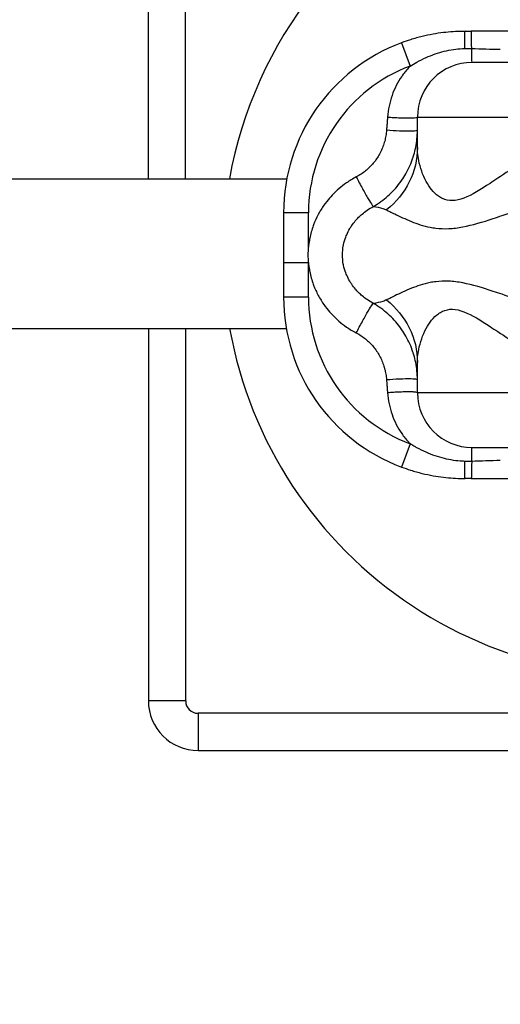
# Model space of a CAD drawing. Units: millimetres. Extents: x -290 to 4060, y 5 to 3849.
# Drawn here: x 1835 to 2028, y 1463 to 1860 of the extents above; entities that cross this region are included whole.
import ezdxf

# ---------------------------------------------------------------- set-up
doc = ezdxf.new("R2010")
doc.units = ezdxf.units.MM
doc.linetypes.add('ACAD_ISO03W100', pattern=[30, 12, -18])
doc.styles.get("Standard").update_dxf_attribs({"font": 'Square-721-BT.ttf'})
doc.dimstyles.new('OLCU', dxfattribs={"dimtxt": 300, "dimasz": 150, "dimexe": 0.18, "dimexo": 0.0625, "dimgap": 50, "dimtad": 1, "dimdec": 0, "dimlfac": 0.1, "dimrnd": 5, "dimzin": 0, "dimdsep": 46, "dimtxsty": 'Standard', "dimcen": 0.09, "dimse1": 1, "dimse2": 1, "dimadec": 0, "dimazin": 0, "dimtfac": 1, "dimtdec": 0, "dimtofl": 0, "dimtmove": 0, "dimatfit": 3, "dimfxl": 1, "dimtolj": 1, "dimtzin": 0, "dimarcsym": 0})

# ---------------------------------------------------------------- blocks, each defined once
blk = doc.blocks.new('*D14')
at = {"color": 0, "lineweight": -2, "transparency": 16777216}
blk.add_line((85.18, 3624.12), (3980.18, 3624.12), dxfattribs=at)
at = {"color": 0, "transparency": 16777216}
for points in [[(85.18, 3637.45), (85.18, 3610.79), (5.18, 3624.12)], [(3980.18, 3637.45), (3980.18, 3610.79), (4060.18, 3624.12)]]:
    blk.add_solid(points, dxfattribs=at)
at = {"layer": 'Defpoints', "color": 0, "transparency": 16777216}
for p in [(4060.18, 3624.12), (5.18, 1763.39), (4060.18, 1734.18)]:
    blk.add_point(p, dxfattribs=at)
at = {"color": 0, "transparency": 16777216, "insert": (2032.68, 3750.93), "char_height": 150, "attachment_point": 5}
blk.add_mtext('\\A1;405', dxfattribs=at)
blk = doc.blocks.new('*D15')
at = {"color": 0, "lineweight": -2, "transparency": 16777216}
blk.add_line((-64.44, 3446.08), (-64.44, 84.71), dxfattribs=at)
at = {"color": 0, "transparency": 16777216}
for points in [[(-77.77, 3446.08), (-51.11, 3446.08), (-64.44, 3526.08)], [(-77.77, 84.71), (-51.11, 84.71), (-64.44, 4.71)]]:
    blk.add_solid(points, dxfattribs=at)
at = {"layer": 'Defpoints', "color": 0, "transparency": 16777216}
for p in [(2297.51, 3526.08), (-64.44, 4.71), (2301.63, 4.71)]:
    blk.add_point(p, dxfattribs=at)
at = {"color": 0, "transparency": 16777216, "insert": (-191.25, 1765.4), "char_height": 150, "attachment_point": 5, "rotation": 90}
blk.add_mtext('\\A1;350', dxfattribs=at)

msp = doc.modelspace()

# ---------------------------------------------------------------- linework, layer by layer
for p, q in [((1886.35, 1945.358), (1886.35, 1795.508)), ((1901.35, 1795.508), (1901.35, 1945.358)), ((2013.85, 1854.858), (2016.338, 1854.858)), ((1988.288, 1850.236), (1991.789, 1840.869)), ((2016.441, 1844.858), (2016.441, 1844.858)), ((1994.694, 1808.119), (1994.694, 1820.358)), ((1810.785, 1795.508), (1942.137, 1795.508)), ((1950.85, 1781.858), (1940.85, 1781.858)), ((1940.85, 1781.858), (1940.85, 1767.956)), ((1950.85, 1767.956), (1950.85, 1781.858)), ((2015.85, 1776.757), (2015.85, 1776.756)), ((2003.35, 1775.503), (2003.35, 1775.503)), ((1940.85, 1761.754), (1950.85, 1761.754)), ((1940.85, 1761.754), (1940.85, 1747.858)), ((1950.85, 1747.858), (1950.85, 1761.754)), ((2003.35, 1754.213), (2003.35, 1754.213)), ((2015.85, 1752.959), (2015.85, 1752.959)), ((1950.85, 1747.858), (1940.85, 1747.858)), ((1810.745, 1735.208), (1941.954, 1735.208)), ((1886.442, 1735.208), (1886.442, 1585.358)), ((1901.442, 1585.358), (1901.442, 1735.208)), ((1994.694, 1709.358), (1994.694, 1721.596)), ((1998.35, 1697.217), (1998.35, 1697.214)), ((1991.775, 1688.852), (1988.271, 1679.486)), ((2016.44, 1684.858), (2016.441, 1684.858)), ((2016.338, 1674.858), (2013.85, 1674.858)), ((1901.442, 1585.358), (1886.442, 1585.358)), ((2135.573, 1580.358), (1906.442, 1580.358)), ((1906.442, 1580.358), (1906.442, 1565.358)), ((1906.442, 1565.358), (2127.354, 1565.358))]:
    msp.add_line(p, q)
at = {"linetype": 'ACAD_ISO03W100', "ltscale": 2}
msp.add_circle((1642.365, 1767.71), 1000, dxfattribs=at)
for centre, radius, start, end in [((2086.35, 1765.358), 170, 113.88046, 169.78439), ((2013.85, 1781.858), 73, 110.49739, 180), ((2013.85, 1781.858), 63, 110.49739, 180), ((2016.694, 1820.358), 22, 90, 180), ((2013.85, 1781.858), 58, 98.36996, 98.37351), ((2013.85, 1747.858), 73, 180, 249.48886), ((2013.85, 1747.858), 63, 180, 249.48886), ((2086.442, 1765.358), 170, 190.21561, 282.84508), ((2016.694, 1709.358), 22, 180, 270), ((2013.85, 1747.858), 58, 261.62649, 261.62808), ((1906.442, 1585.358), 20, 180, 270), ((1906.442, 1585.358), 5, 180, 270)]:
    msp.add_arc(centre, radius, start, end)
at = {"extrusion": (5.89837e-15, 2.11156e-16, -1)}
msp.add_ellipse((2013.85, 1844.858), major_axis=(0, 10), ratio=0.0116437, start_param=-1.2563365, end_param=0, dxfattribs=at)
msp.add_ellipse((2016.338, 1844.858), major_axis=(0, 10), ratio=0.0206945, start_param=-1.2567601, end_param=0)
at = {"extrusion": (-2.29587e-16, 2.15075e-16, -1)}
msp.add_ellipse((2014.8, 1810.763), major_axis=(37.41, 0.187), ratio=0.9944392, start_param=-1.617927, end_param=-1.5941775, dxfattribs=at)
at = {"extrusion": (-2.29806e-16, 2.16207e-16, -1)}
msp.add_ellipse((1959.694, 1808.119), major_axis=(35, 0), ratio=0.9389696, start_param=0, end_param=0.8714873, dxfattribs=at)
at = {"extrusion": (-2.33044e-16, 2.08756e-16, -1)}
msp.add_ellipse((1959.694, 1721.596), major_axis=(35, 0), ratio=0.9389696, start_param=-0.8714873, end_param=0, dxfattribs=at)
at = {"extrusion": (-2.29691e-16, 2.21419e-16, -1)}
msp.add_ellipse((2014.799, 1718.964), major_axis=(-37.424, 0.191), ratio=0.9944189, start_param=-1.5475766, end_param=-1.5239593, dxfattribs=at)
at = {"extrusion": (7.04582e-29, 2.20967e-16, -1)}
msp.add_ellipse((2013.85, 1684.858), major_axis=(0, -10), ratio=0.0116227, start_param=0, end_param=1.2561647, dxfattribs=at)
at = {"extrusion": (3.31097e-15, 2.11174e-16, -1)}
msp.add_ellipse((2016.338, 1684.858), major_axis=(0, -10), ratio=0.0207262, start_param=-1.2565978, end_param=0, dxfattribs=at)
for points, knots in [([(2013.85, 1854.858), (2013.544, 1854.858), (2013.238, 1854.856), (2011.653, 1854.836), (2010.375, 1854.786), (2007.773, 1854.617), (2006.45, 1854.494), (2003.746, 1854.169), (2002.363, 1853.962), (1999.517, 1853.452), (1998.057, 1853.145), (1995.035, 1852.41), (1993.476, 1851.976), (1990.707, 1851.104), (1989.49, 1850.686), (1988.288, 1850.236)], [0.2484913, 0.2484913, 0.2484913, 0.2484913, 0.3276041, 0.3276041, 0.6581569, 0.6581569, 1.001914, 1.001914, 1.364097, 1.364097, 1.7495393, 1.7495393, 2.1672584, 2.1672584, 2.499694, 2.499694, 2.499694, 2.499694]), ([(2068.023, 1854.858), (2066.249, 1854.858), (2064.475, 1854.858), (2058.838, 1854.858), (2054.974, 1854.858), (2047.242, 1854.858), (2043.374, 1854.858), (2035.633, 1854.858), (2031.759, 1854.858), (2024.036, 1854.858), (2020.187, 1854.858), (2016.338, 1854.858)], [8.7298488, 8.7298488, 8.7298488, 8.7298488, 9.2620435, 9.2620435, 10.4211769, 10.4211769, 11.5815952, 11.5815952, 12.7438554, 12.7438554, 13.898723, 13.898723, 13.898723, 13.898723]), ([(2005.513, 1846.823), (2005.513, 1846.823), (2005.513, 1846.823), (2006.709, 1847.117), (2007.937, 1847.361), (2009.188, 1847.547)], [-1.00191832, -1.00191832, -1.00191832, -1.00191832, -1.00191403, -1.00191403, -0.65815599, -0.65815599, -0.65815599, -0.65815599]), ([(2016.535, 1847.947), (2016.503, 1847.315), (2016.436, 1845.683), (2016.434, 1843.913), (2016.524, 1842.628), (2016.621, 1842.358), (2016.694, 1842.358)], [-0.78967902, -0.78967902, -0.78967902, -0.78967902, -0.63236126, -0.37941676, -0.2529445, 0, 0, 0, 0]), ([(1991.789, 1840.869), (1991.53, 1840.601), (1991.275, 1840.329), (1990.077, 1839.001), (1989.197, 1837.886), (1987.579, 1835.537), (1986.843, 1834.301), (1985.532, 1831.731), (1984.96, 1830.396), (1983.99, 1827.653), (1983.594, 1826.241), (1982.982, 1823.32), (1982.774, 1821.83), (1982.664, 1820.358)], [-53.0147789, -53.0147789, -53.0147789, -53.0147789, -52.9029918, -52.9029918, -52.4789932, -52.4789932, -52.0509363, -52.0509363, -51.6195885, -51.6195885, -51.1859917, -51.1859917, -50.7393855, -50.7393855, -50.7393855, -50.7393855]), ([(2085.85, 1842.358), (2083.115, 1842.358), (2074.864, 1842.358), (2065.287, 1842.358), (2057.487, 1842.358), (2049.405, 1842.358), (2041.99, 1842.358), (2035.645, 1842.358), (2030.666, 1842.358), (2026.422, 1842.358), (2021.043, 1842.358), (2017.881, 1842.358), (2016.898, 1842.358), (2016.717, 1842.358), (2016.694, 1842.358), (2016.694, 1842.358)], [10.7953779, 10.7953779, 10.7953779, 10.7953779, 11.6145049, 13.2527632, 13.6987928, 14.1448224, 15.9289408, 16.3749709, 16.821001, 18.1590911, 18.6051212, 20.3970453, 21.2930073, 21.2930073, 21.6023959, 21.6023959, 21.6023959, 21.6023959]), ([(1982.664, 1820.358), (1982.659, 1820.291), (1982.654, 1820.224), (1982.642, 1820.06), (1982.635, 1819.963), (1982.62, 1819.768), (1982.613, 1819.67), (1982.599, 1819.475), (1982.591, 1819.378), (1982.577, 1819.183), (1982.57, 1819.086), (1982.556, 1818.891), (1982.549, 1818.793), (1982.534, 1818.599), (1982.527, 1818.501), (1982.513, 1818.306), (1982.506, 1818.209), (1982.491, 1818.014), (1982.484, 1817.917), (1982.47, 1817.722), (1982.463, 1817.624), (1982.449, 1817.428), (1982.442, 1817.332), (1982.384, 1816.547), (1982.333, 1815.856), (1982.283, 1815.163)], [-50.73938555, -50.73938555, -50.73938555, -50.73938555, -50.71902559, -50.71902559, -50.68965521, -50.68965521, -50.66028541, -50.66028541, -50.63091619, -50.63091619, -50.60154756, -50.60154756, -50.57217954, -50.57217954, -50.54281213, -50.54281213, -50.51344534, -50.51344534, -50.48407918, -50.48407918, -50.45471365, -50.45471365, -50.42534877, -50.42534877, -50.21309891, -50.21309891, -50.21309891, -50.21309891]), ([(1982.664, 1820.358), (1983.472, 1820.297), (1984.312, 1820.241), (1985.165, 1820.191), (1986.019, 1820.14), (1986.884, 1820.097), (1987.72, 1820.063), (1988.554, 1820.03), (1989.359, 1820.007), (1990.1, 1819.995), (1990.843, 1819.983), (1991.529, 1819.983), (1992.117, 1819.995), (1992.703, 1820.006), (1993.191, 1820.03), (1993.577, 1820.064), (1993.963, 1820.097), (1994.251, 1820.14), (1994.433, 1820.19), (1994.616, 1820.24), (1994.694, 1820.297), (1994.694, 1820.358)], [-1, -1, -1, -1, -0.8571429, -0.8571429, -0.8571429, -0.7139663, -0.7139663, -0.7139663, -0.5714286, -0.5714286, -0.5714286, -0.4283383, -0.4283383, -0.4283383, -0.2857143, -0.2857143, -0.2857143, -0.1427465, -0.1427465, -0.1427465, 0, 0, 0, 0]), ([(1994.694, 1820.358), (1994.694, 1820.358), (1994.725, 1820.358), (1995.317, 1820.358), (1998.159, 1820.358), (2008.146, 1820.358), (2015.195, 1820.358), (2032.611, 1820.358), (2042.811, 1820.358), (2064.146, 1820.358), (2074.958, 1820.358), (2085.85, 1820.358)], [-508.7029282, -508.7029282, -508.7029282, -508.7029282, -504.8425296, -504.8425296, -471.186361, -471.186361, -437.5301924, -437.5301924, -403.8740237, -403.8740237, -372.9475646, -372.9475646, -372.9475646, -372.9475646]), ([(2085.85, 1818.47), (2080.3, 1818.47), (2074.752, 1817.742), (2067.103, 1815.926), (2064.864, 1815.292), (2059.682, 1813.604), (2056.766, 1812.481), (2050.222, 1809.615), (2046.663, 1807.796), (2040.881, 1804.548), (2038.57, 1803.161), (2033.112, 1799.755), (2030.025, 1797.708), (2025.986, 1795.025), (2024.935, 1794.328), (2020.135, 1791.188), (2014.864, 1787.864), (2008.712, 1786.401), (2006.035, 1786.973), (2004.235, 1787.8), (2003.68, 1788.127), (2001.142, 1789.948), (1999.52, 1792.09), (1996.8, 1797.086), (1995.794, 1800.03), (1995.02, 1803.935), (1994.872, 1804.982), (1994.725, 1806.722), (1994.694, 1807.428), (1994.694, 1808.119)], [24.6532522, 24.6532522, 24.6532522, 24.6532522, 26.9574099, 26.9574099, 27.9243098, 27.9243098, 29.2260961, 29.2260961, 30.9265383, 30.9265383, 32.1104674, 32.1104674, 33.8115951, 33.8115951, 34.4235465, 34.4235465, 36.6580441, 37.7752928, 38.8925416, 38.8925416, 39.4253449, 39.4253449, 41.454309, 41.454309, 43.7707068, 43.7707068, 44.6289408, 44.6289408, 45.2316285, 45.2316285, 45.2316285, 45.2316285]), ([(1982.283, 1815.163), (1982.267, 1814.941), (1982.247, 1814.719), (1982.151, 1813.755), (1982.042, 1813.015), (1981.755, 1811.548), (1981.578, 1810.821), (1981.157, 1809.388), (1980.912, 1808.682), (1980.358, 1807.296), (1980.048, 1806.617), (1979.367, 1805.293), (1978.995, 1804.649), (1978.193, 1803.401), (1977.763, 1802.797), (1976.845, 1801.633), (1976.358, 1801.074), (1975.332, 1800.006), (1974.794, 1799.499), (1973.673, 1798.542), (1973.089, 1798.091), (1971.877, 1797.249), (1971.257, 1796.864), (1970.453, 1796.418), (1970.275, 1796.323), (1970.096, 1796.23)], [-50.2130989, -50.2130989, -50.2130989, -50.2130989, -50.1451465, -50.1451465, -49.9176157, -49.9176157, -49.6914692, -49.6914692, -49.4661548, -49.4661548, -49.241957, -49.241957, -49.0194598, -49.0194598, -48.7981404, -48.7981404, -48.5774714, -48.5774714, -48.3577804, -48.3577804, -48.1396419, -48.1396419, -47.9225268, -47.9225268, -47.8615901, -47.8615901, -47.8615901, -47.8615901]), ([(1976.936, 1784.367), (1977.225, 1784.533), (1977.51, 1784.702), (1977.793, 1784.874), (1978.799, 1785.49), (1979.784, 1786.164), (1980.739, 1786.892), (1981.698, 1787.624), (1982.613, 1788.399), (1983.48, 1789.212), (1984.354, 1790.03), (1985.182, 1790.889), (1985.962, 1791.783), (1986.745, 1792.681), (1987.479, 1793.614), (1988.161, 1794.577), (1988.226, 1794.668), (1988.289, 1794.759), (1988.353, 1794.85), (1988.963, 1795.73), (1989.531, 1796.633), (1990.054, 1797.556), (1990.635, 1798.58), (1991.161, 1799.627), (1991.633, 1800.692), (1992.109, 1801.765), (1992.529, 1802.856), (1992.893, 1803.959), (1992.941, 1804.104), (1992.988, 1804.249), (1993.034, 1804.394), (1993.339, 1805.36), (1993.601, 1806.334), (1993.821, 1807.313), (1994.075, 1808.444), (1994.273, 1809.58), (1994.416, 1810.717), (1994.559, 1811.861), (1994.647, 1813.005), (1994.68, 1814.144), (1994.689, 1814.484), (1994.694, 1814.824), (1994.694, 1815.163)], [47.8615901, 47.8615901, 47.8615901, 47.8615901, 47.9225268, 47.9225268, 47.9225268, 48.1396419, 48.1396419, 48.1396419, 48.3577804, 48.3577804, 48.3577804, 48.5774714, 48.5774714, 48.5774714, 48.7981404, 48.7981404, 48.7981404, 48.818948, 48.818948, 48.818948, 49.0194598, 49.0194598, 49.0194598, 49.241957, 49.241957, 49.241957, 49.4661548, 49.4661548, 49.4661548, 49.4956447, 49.4956447, 49.4956447, 49.6914692, 49.6914692, 49.6914692, 49.9176157, 49.9176157, 49.9176157, 50.1451465, 50.1451465, 50.1451465, 50.2130989, 50.2130989, 50.2130989, 50.2130989]), ([(1982.283, 1815.163), (1983.95, 1815.042), (1985.78, 1814.935), (1987.5, 1814.868), (1989.219, 1814.802), (1990.829, 1814.776), (1992.036, 1814.799), (1993.243, 1814.823), (1994.048, 1814.895), (1994.425, 1814.995), (1994.613, 1815.046), (1994.694, 1815.103), (1994.694, 1815.163)], [0, 0, 0, 0, 0.285688, 0.285688, 0.285688, 0.5714286, 0.5714286, 0.5714286, 0.8571429, 0.8571429, 0.8571429, 1, 1, 1, 1]), ([(1970.096, 1796.23), (1968.741, 1795.528), (1967.428, 1794.74), (1965.097, 1793.133), (1964.065, 1792.338), (1962.317, 1790.833), (1961.581, 1790.145), (1960.137, 1788.676), (1959.431, 1787.892), (1957.972, 1786.122), (1957.233, 1785.124), (1956.112, 1783.432), (1955.698, 1782.759), (1954.57, 1780.784), (1953.915, 1779.447), (1953.143, 1777.58), (1952.951, 1777.084), (1952.182, 1774.956), (1951.716, 1773.285), (1951.323, 1771.318), (1951.272, 1771.048), (1951.061, 1769.843), (1950.936, 1768.901), (1950.85, 1767.956)], [-47.8615901, -47.8615901, -47.8615901, -47.8615901, -47.4008011, -47.4008011, -47.0072032, -47.0072032, -46.7030454, -46.7030454, -46.3861886, -46.3861886, -46.0132693, -46.0132693, -45.775787, -45.775787, -45.3296633, -45.3296633, -45.1698774, -45.1698774, -44.6510754, -44.6510754, -44.5687729, -44.5687729, -44.2842921, -44.2842921, -44.2842921, -44.2842921]), ([(1970.096, 1796.23), (1970.882, 1794.713), (1972.604, 1791.467), (1975.048, 1787.138), (1976.409, 1784.993), (1976.833, 1784.47), (1976.937, 1784.367)], [0, 0, 0, 0, 0.2857143, 0.5714286, 0.8571429, 1, 1, 1, 1]), ([(1982.223, 1782.969), (1982.646, 1782.768), (1983.084, 1782.556), (1984.188, 1782.018), (1984.872, 1781.682), (1987.539, 1780.387), (1989.748, 1779.311), (1994.504, 1777.408), (1996.991, 1776.549), (2000.545, 1775.848), (2001.305, 1775.725), (2003.732, 1775.429), (2007.218, 1775.28), (2014.807, 1776.244), (2020.947, 1778.114), (2026.39, 1779.901), (2027.572, 1780.298), (2032.087, 1781.829), (2035.475, 1783.005), (2041.357, 1784.978), (2043.809, 1785.782), (2049.822, 1787.652), (2053.422, 1788.686), (2059.822, 1790.276), (2062.606, 1790.886), (2067.456, 1791.792), (2069.518, 1792.129), (2076.438, 1793.082), (2081.232, 1793.451), (2085.85, 1793.451)], [-45.2316285, -45.2316285, -45.2316285, -45.2316285, -44.6289408, -44.6289408, -43.7707068, -43.7707068, -41.454309, -41.454309, -39.4253449, -39.4253449, -38.8925416, -38.8925416, -37.7752928, -36.6580441, -34.4235465, -34.4235465, -33.8115951, -33.8115951, -32.1104674, -32.1104674, -30.9265383, -30.9265383, -29.2260961, -29.2260961, -27.9243098, -27.9243098, -26.9574099, -26.9574099, -24.6532493, -24.6532493, -24.6532493, -24.6532493]), ([(1976.938, 1745.349), (1976.072, 1745.815), (1975.233, 1746.329), (1974.431, 1746.885), (1973.75, 1747.358), (1973.093, 1747.862), (1972.466, 1748.396), (1971.975, 1748.814), (1971.502, 1749.25), (1971.047, 1749.703), (1970.586, 1750.163), (1970.144, 1750.642), (1969.723, 1751.138), (1969.208, 1751.744), (1968.725, 1752.376), (1968.279, 1753.028), (1968.009, 1753.422), (1967.752, 1753.824), (1967.509, 1754.234), (1967.027, 1755.045), (1966.597, 1755.887), (1966.227, 1756.748), (1966.107, 1757.028), (1965.992, 1757.312), (1965.884, 1757.597), (1965.495, 1758.621), (1965.187, 1759.673), (1964.966, 1760.737), (1964.937, 1760.878), (1964.909, 1761.018), (1964.883, 1761.159), (1964.658, 1762.366), (1964.543, 1763.592), (1964.54, 1764.811), (1964.54, 1764.827), (1964.54, 1764.842), (1964.54, 1764.858), (1964.54, 1766.068), (1964.65, 1767.284), (1964.869, 1768.482), (1964.899, 1768.648), (1964.931, 1768.813), (1964.965, 1768.978), (1965.182, 1770.019), (1965.481, 1771.048), (1965.857, 1772.05), (1965.973, 1772.358), (1966.096, 1772.664), (1966.226, 1772.968), (1966.59, 1773.814), (1967.01, 1774.64), (1967.482, 1775.438), (1967.733, 1775.863), (1967.998, 1776.28), (1968.277, 1776.688), (1968.716, 1777.328), (1969.189, 1777.949), (1969.694, 1778.545), (1970.123, 1779.053), (1970.575, 1779.542), (1971.045, 1780.012), (1971.497, 1780.463), (1971.967, 1780.896), (1972.455, 1781.311), (1973.085, 1781.848), (1973.744, 1782.355), (1974.429, 1782.83), (1975.231, 1783.387), (1976.07, 1783.901), (1976.937, 1784.367)], [40.0870476, 40.0870476, 40.0870476, 40.0870476, 40.5477715, 40.5477715, 40.5477715, 40.9394432, 40.9394432, 40.9394432, 41.2456264, 41.2456264, 41.2456264, 41.5557725, 41.5557725, 41.5557725, 41.9355067, 41.9355067, 41.9355067, 42.1649371, 42.1649371, 42.1649371, 42.6191748, 42.6191748, 42.6191748, 42.7671057, 42.7671057, 42.7671057, 43.2978084, 43.2978084, 43.2978084, 43.3677903, 43.3677903, 43.3677903, 43.9668195, 43.9668195, 43.9668195, 43.9744514, 43.9744514, 43.9744514, 44.5687729, 44.5687729, 44.5687729, 44.6510754, 44.6510754, 44.6510754, 45.1698774, 45.1698774, 45.1698774, 45.3296633, 45.3296633, 45.3296633, 45.775787, 45.775787, 45.775787, 46.0132693, 46.0132693, 46.0132693, 46.3861886, 46.3861886, 46.3861886, 46.7030454, 46.7030454, 46.7030454, 47.0072032, 47.0072032, 47.0072032, 47.4008011, 47.4008011, 47.4008011, 47.8615888, 47.8615888, 47.8615888, 47.8615888]), ([(1976.936, 1784.367), (1978.256, 1784.22), (1979.537, 1783.968), (1981.257, 1783.391), (1981.746, 1783.196), (1982.223, 1782.969)], [1.7151056, 1.7151056, 1.7151056, 1.7151056, 3.3761068, 3.3761068, 4.0569024, 4.0569024, 4.0569024, 4.0569024]), ([(1940.85, 1767.956), (1940.85, 1766.923), (1940.85, 1765.89), (1940.85, 1764.832), (1940.85, 1764.807), (1940.85, 1763.772), (1940.85, 1762.763), (1940.85, 1761.754)], [0, 0, 0, 0, 0.30979479, 0.30979479, 0.31740456, 0.31740456, 0.62016202, 0.62016202, 0.62016202, 0.62016202]), ([(1950.85, 1761.754), (1950.813, 1762.76), (1950.794, 1763.771), (1950.793, 1764.782), (1950.793, 1764.807), (1950.793, 1764.832), (1950.793, 1764.858), (1950.793, 1765.892), (1950.813, 1766.926), (1950.85, 1767.956)], [-0.62016202, -0.62016202, -0.62016202, -0.62016202, -0.31740462, -0.31740462, -0.31740462, -0.30979483, -0.30979483, -0.30979483, 0, 0, 0, 0]), ([(1950.85, 1761.754), (1950.939, 1760.77), (1951.071, 1759.789), (1951.286, 1758.586), (1951.33, 1758.357), (1951.722, 1756.392), (1952.202, 1754.683), (1952.978, 1752.557), (1953.156, 1752.098), (1953.923, 1750.243), (1954.592, 1748.882), (1955.724, 1746.909), (1956.125, 1746.259), (1957.243, 1744.57), (1957.997, 1743.555), (1959.459, 1741.787), (1960.15, 1741.02), (1961.584, 1739.562), (1962.325, 1738.869), (1964.074, 1737.366), (1965.101, 1736.574), (1967.426, 1734.971), (1968.739, 1734.183), (1970.094, 1733.48)], [-43.6640344, -43.6640344, -43.6640344, -43.6640344, -43.3677903, -43.3677903, -43.2978084, -43.2978084, -42.7671057, -42.7671057, -42.6191748, -42.6191748, -42.1649371, -42.1649371, -41.9355067, -41.9355067, -41.5557725, -41.5557725, -41.2456264, -41.2456264, -40.9394432, -40.9394432, -40.5477715, -40.5477715, -40.0870462, -40.0870462, -40.0870462, -40.0870462]), ([(2085.85, 1736.265), (2081.238, 1736.265), (2076.459, 1736.631), (2069.516, 1737.587), (2067.453, 1737.924), (2062.594, 1738.831), (2059.811, 1739.443), (2053.444, 1741.024), (2049.84, 1742.058), (2043.805, 1743.935), (2041.354, 1744.739), (2035.479, 1746.709), (2032.075, 1747.891), (2027.571, 1749.417), (2026.389, 1749.815), (2020.958, 1751.598), (2014.827, 1753.467), (2007.222, 1754.437), (2003.734, 1754.286), (2001.305, 1753.99), (2000.545, 1753.867), (1996.99, 1753.167), (1994.505, 1752.308), (1989.746, 1750.404), (1987.538, 1749.328), (1984.872, 1748.034), (1984.188, 1747.698), (1983.084, 1747.16), (1982.646, 1746.948), (1982.223, 1746.747)], [-24.643864, -24.643864, -24.643864, -24.643864, -22.3429527, -22.3429527, -21.3793241, -21.3793241, -20.0734054, -20.0734054, -18.3704879, -18.3704879, -17.1878214, -17.1878214, -15.4882513, -15.4882513, -14.8744931, -14.8744931, -12.6374072, -11.5188642, -10.4003212, -10.4003212, -9.867529, -9.867529, -7.838393, -7.838393, -5.5212908, -5.5212908, -4.6618239, -4.6618239, -4.0586342, -4.0586342, -4.0586342, -4.0586342]), ([(1970.094, 1733.48), (1970.881, 1734.998), (1972.603, 1738.246), (1975.049, 1742.576), (1976.41, 1744.722), (1976.834, 1745.245), (1976.938, 1745.349)], [0, 0, 0, 0, 0.2857143, 0.5714286, 0.8571429, 1, 1, 1, 1]), ([(1982.223, 1746.747), (1981.746, 1746.519), (1981.257, 1746.324), (1979.538, 1745.748), (1978.257, 1745.496), (1976.938, 1745.348)], [0, 0, 0, 0, 0.6807955, 0.6807955, 2.3412134, 2.3412134, 2.3412134, 2.3412134]), ([(1994.694, 1714.554), (1994.694, 1714.892), (1994.689, 1715.231), (1994.68, 1715.57), (1994.647, 1716.709), (1994.56, 1717.854), (1994.416, 1718.998), (1994.274, 1720.135), (1994.076, 1721.272), (1993.822, 1722.402), (1993.601, 1723.381), (1993.339, 1724.356), (1993.034, 1725.322), (1992.988, 1725.467), (1992.941, 1725.613), (1992.893, 1725.758), (1992.529, 1726.86), (1992.109, 1727.951), (1991.634, 1729.023), (1991.162, 1730.088), (1990.635, 1731.136), (1990.055, 1732.16), (1989.531, 1733.082), (1988.964, 1733.986), (1988.353, 1734.866), (1988.29, 1734.957), (1988.226, 1735.048), (1988.162, 1735.139), (1987.48, 1736.102), (1986.746, 1737.035), (1985.962, 1737.933), (1985.183, 1738.827), (1984.355, 1739.686), (1983.481, 1740.504), (1982.614, 1741.317), (1981.699, 1742.092), (1980.74, 1742.824), (1979.785, 1743.552), (1978.8, 1744.226), (1977.794, 1744.841), (1977.511, 1745.014), (1977.226, 1745.183), (1976.938, 1745.348)], [37.7363478, 37.7363478, 37.7363478, 37.7363478, 37.8041102, 37.8041102, 37.8041102, 38.031602, 38.031602, 38.031602, 38.2577242, 38.2577242, 38.2577242, 38.4535417, 38.4535417, 38.4535417, 38.4830299, 38.4830299, 38.4830299, 38.7071237, 38.7071237, 38.7071237, 38.9295353, 38.9295353, 38.9295353, 39.1300004, 39.1300004, 39.1300004, 39.1507928, 39.1507928, 39.1507928, 39.3714245, 39.3714245, 39.3714245, 39.5910338, 39.5910338, 39.5910338, 39.8090985, 39.8090985, 39.8090985, 40.0261507, 40.0261507, 40.0261507, 40.0870462, 40.0870462, 40.0870462, 40.0870462]), ([(1994.786, 1723.711), (1994.786, 1723.711), (1994.786, 1723.711), (1994.872, 1724.733), (1995.02, 1725.78), (1995.793, 1729.683), (1996.799, 1732.628), (1999.52, 1737.627), (2001.141, 1739.767), (2003.681, 1741.589), (2004.235, 1741.916), (2006.037, 1742.743), (2008.714, 1743.317), (2014.881, 1741.844), (2020.145, 1738.521), (2024.935, 1735.388), (2025.985, 1734.69), (2030.014, 1732.014), (2033.115, 1729.958), (2038.567, 1726.557), (2040.877, 1725.17), (2046.68, 1721.91), (2050.245, 1720.091), (2056.754, 1717.24), (2059.669, 1716.115), (2064.86, 1714.425), (2067.1, 1713.79), (2074.775, 1711.968), (2080.308, 1711.245), (2085.85, 1711.245)], [4.6618191, 4.6618191, 4.6618191, 4.6618191, 4.6618239, 4.6618239, 5.5212908, 5.5212908, 7.838393, 7.838393, 9.867529, 9.867529, 10.4003212, 10.4003212, 11.5188642, 12.6374072, 14.8744931, 14.8744931, 15.4882513, 15.4882513, 17.1878214, 17.1878214, 18.3704879, 18.3704879, 20.0734054, 20.0734054, 21.3793241, 21.3793241, 22.3429527, 22.3429527, 24.643861, 24.643861, 24.643861, 24.643861]), ([(1970.094, 1733.48), (1970.273, 1733.388), (1970.451, 1733.292), (1971.254, 1732.847), (1971.873, 1732.462), (1973.086, 1731.62), (1973.669, 1731.169), (1974.79, 1730.213), (1975.328, 1729.705), (1976.353, 1728.638), (1976.84, 1728.079), (1977.757, 1726.915), (1978.187, 1726.311), (1978.989, 1725.064), (1979.36, 1724.42), (1980.041, 1723.097), (1980.351, 1722.418), (1980.905, 1721.032), (1981.15, 1720.326), (1981.571, 1718.893), (1981.748, 1718.167), (1982.034, 1716.7), (1982.143, 1715.959), (1982.24, 1714.996), (1982.259, 1714.775), (1982.275, 1714.554)], [-40.0870462, -40.0870462, -40.0870462, -40.0870462, -40.0261507, -40.0261507, -39.8090985, -39.8090985, -39.5910338, -39.5910338, -39.3714245, -39.3714245, -39.1507928, -39.1507928, -38.9295353, -38.9295353, -38.7071237, -38.7071237, -38.4830299, -38.4830299, -38.2577242, -38.2577242, -38.031602, -38.031602, -37.8041102, -37.8041102, -37.7363478, -37.7363478, -37.7363478, -37.7363478]), ([(1994.694, 1714.554), (1994.694, 1714.614), (1994.613, 1714.671), (1994.425, 1714.721), (1994.048, 1714.822), (1993.242, 1714.894), (1992.034, 1714.918), (1990.826, 1714.941), (1989.216, 1714.915), (1987.495, 1714.849), (1985.774, 1714.782), (1983.943, 1714.675), (1982.275, 1714.554)], [-1, -1, -1, -1, -0.8571429, -0.8571429, -0.8571429, -0.5714286, -0.5714286, -0.5714286, -0.285688, -0.285688, -0.285688, 0, 0, 0, 0]), ([(1982.275, 1714.554), (1982.325, 1713.86), (1982.376, 1713.169), (1982.434, 1712.384), (1982.441, 1712.287), (1982.455, 1712.091), (1982.462, 1711.993), (1982.477, 1711.799), (1982.484, 1711.701), (1982.498, 1711.506), (1982.505, 1711.409), (1982.519, 1711.214), (1982.527, 1711.117), (1982.541, 1710.922), (1982.548, 1710.824), (1982.562, 1710.63), (1982.569, 1710.532), (1982.584, 1710.337), (1982.591, 1710.24), (1982.605, 1710.045), (1982.613, 1709.948), (1982.627, 1709.752), (1982.634, 1709.655), (1982.646, 1709.492), (1982.651, 1709.425), (1982.656, 1709.358)], [-37.73634779, -37.73634779, -37.73634779, -37.73634779, -37.52393324, -37.52393324, -37.49456824, -37.49456824, -37.4652026, -37.4652026, -37.43583632, -37.43583632, -37.4064694, -37.4064694, -37.37710186, -37.37710186, -37.34773371, -37.34773371, -37.31836495, -37.31836495, -37.28899559, -37.28899559, -37.25962565, -37.25962565, -37.23025512, -37.23025512, -37.20991846, -37.20991846, -37.20991846, -37.20991846]), ([(1994.694, 1709.358), (1994.694, 1709.418), (1994.616, 1709.475), (1994.433, 1709.525), (1994.25, 1709.576), (1993.963, 1709.619), (1993.576, 1709.652), (1993.19, 1709.685), (1992.702, 1709.709), (1992.115, 1709.721), (1991.527, 1709.733), (1990.84, 1709.733), (1990.097, 1709.721), (1989.356, 1709.709), (1988.55, 1709.686), (1987.716, 1709.653), (1986.879, 1709.619), (1986.013, 1709.575), (1985.158, 1709.525), (1984.305, 1709.475), (1983.465, 1709.418), (1982.656, 1709.358)], [0, 0, 0, 0, 0.1427465, 0.1427465, 0.1427465, 0.2857143, 0.2857143, 0.2857143, 0.4283385, 0.4283385, 0.4283385, 0.5714286, 0.5714286, 0.5714286, 0.7139664, 0.7139664, 0.7139664, 0.8571429, 0.8571429, 0.8571429, 1, 1, 1, 1]), ([(1982.656, 1709.358), (1982.766, 1707.883), (1982.975, 1706.391), (1983.59, 1703.461), (1983.988, 1702.044), (1984.962, 1699.293), (1985.537, 1697.957), (1986.851, 1695.385), (1987.588, 1694.15), (1989.209, 1691.801), (1990.091, 1690.687), (1991.281, 1689.371), (1991.526, 1689.109), (1991.775, 1688.852)], [-37.2099185, -37.2099185, -37.2099185, -37.2099185, -36.7625378, -36.7625378, -36.3271848, -36.3271848, -35.8951693, -35.8951693, -35.4668717, -35.4668717, -35.0427929, -35.0427929, -34.9353129, -34.9353129, -34.9353129, -34.9353129]), ([(2085.85, 1709.358), (2080.443, 1709.358), (2069.544, 1709.358), (2058.992, 1709.358), (2042.911, 1709.358), (2032.535, 1709.358), (2019.59, 1709.358), (2011.672, 1709.358), (2005.629, 1709.358), (1998.174, 1709.358), (1995.315, 1709.358), (1994.725, 1709.358), (1994.694, 1709.358), (1994.694, 1709.358)], [-10.8070201, -10.8070201, -10.8070201, -10.8070201, -9.5783264, -8.3496328, -8.3496328, -5.6734551, -5.6734551, -4.3353649, -2.9972747, -2.9972747, -0.3093886, -0.3093886, 0, 0, 0, 0]), ([(1994.515, 1687.23), (1994.087, 1687.465), (1993.701, 1687.685), (1993.304, 1687.918), (1992.784, 1688.223), (1992.274, 1688.535), (1991.775, 1688.852)], [-0.33683225, -0.33683225, -0.33683225, -0.33683225, -0.19097223, -0.19097223, -0.19097223, 0, 0, 0, 0]), ([(1998.191, 1685.405), (1998.191, 1685.405), (1998.191, 1685.405), (1998.191, 1685.405), (1996.913, 1685.973), (1995.688, 1686.585), (1994.515, 1687.23)], [-0.75445587, -0.75445587, -0.75445587, -0.75445587, -0.75445268, -0.75445268, -0.75445268, -0.33683232, -0.33683232, -0.33683232, -0.33683232]), ([(2016.694, 1687.358), (2016.621, 1687.358), (2016.49, 1687.005), (2016.414, 1685.102), (2016.473, 1683.026), (2016.528, 1681.89), (2016.535, 1681.768)], [0, 0, 0, 0, 0.2529445, 0.50588901, 0.75883351, 0.78937732, 0.78937732, 0.78937732, 0.78937732]), ([(2016.694, 1687.358), (2016.694, 1687.358), (2016.717, 1687.358), (2017.165, 1687.358), (2019.334, 1687.358), (2024.99, 1687.358), (2029.574, 1687.358), (2035.582, 1687.358), (2045.402, 1687.358), (2053.274, 1687.358), (2065.474, 1687.358), (2073.479, 1687.358), (2081.748, 1687.358), (2085.85, 1687.358)], [0, 0, 0, 0, 0.3093886, 0.3093886, 2.9972747, 2.9972747, 4.3353649, 5.6734551, 5.6734551, 8.3496328, 8.3496328, 9.5783264, 10.8070181, 10.8070181, 10.8070181, 10.8070181]), ([(2012.856, 1681.798), (2012.856, 1681.798), (2012.856, 1681.798), (2011.626, 1681.862), (2010.406, 1681.986), (2009.207, 1682.163)], [-2.17401558, -2.17401558, -2.17401558, -2.17401558, -2.17401522, -2.17401522, -1.84476505, -1.84476505, -1.84476505, -1.84476505]), ([(1988.271, 1679.486), (1989.49, 1679.03), (1990.722, 1678.606), (1993.508, 1677.731), (1995.067, 1677.297), (1998.088, 1676.564), (1999.547, 1676.257), (2002.391, 1675.749), (2003.774, 1675.543), (2006.474, 1675.219), (2007.795, 1675.097), (2010.39, 1674.929), (2011.663, 1674.879), (2013.241, 1674.86), (2013.545, 1674.858), (2013.85, 1674.858)], [0, 0, 0, 0, 0.3368314, 0.3368314, 0.7544538, 0.7544538, 1.1396942, 1.1396942, 1.5015956, 1.5015956, 1.8447724, 1.8447724, 2.1740152, 2.1740152, 2.2527117, 2.2527117, 2.2527117, 2.2527117]), ([(2016.338, 1674.858), (2020.186, 1674.858), (2024.035, 1674.858), (2031.758, 1674.858), (2035.632, 1674.858), (2043.374, 1674.858), (2047.242, 1674.858), (2054.974, 1674.858), (2058.837, 1674.858), (2064.423, 1674.858), (2066.145, 1674.858), (2067.867, 1674.858)], [0, 0, 0, 0, 1.1548739, 1.1548739, 2.3171616, 2.3171616, 3.4776202, 3.4776202, 4.6367856, 4.6367856, 5.1533874, 5.1533874, 5.1533874, 5.1533874])]:
    msp.add_open_spline(points, degree=3, knots=knots)
for points in [[(2009.188, 1847.547), (2010.392, 1847.726), (2011.616, 1847.851), (2012.851, 1847.915)], [(2013.739, 1847.951), (2014.67, 1847.977), (2015.605, 1847.976), (2016.535, 1847.947)], [(2016.535, 1847.947), (2020.374, 1847.836), (2024.208, 1847.726), (2028.046, 1847.617)], [(1994.492, 1842.47), (1995.665, 1843.116), (1996.889, 1843.729), (1998.167, 1844.296)], [(1998.167, 1844.297), (1999.346, 1844.821), (2000.569, 1845.306), (2001.836, 1845.741)], [(2001.836, 1845.741), (2003.026, 1846.15), (2004.253, 1846.514), (2005.513, 1846.823)], [(1991.789, 1840.869), (1992.658, 1841.421), (1993.559, 1841.956), (1994.492, 1842.47)], [(1994.694, 1721.596), (1994.694, 1722.288), (1994.725, 1722.994), (1994.786, 1723.711)], [(2001.861, 1683.963), (2000.594, 1684.398), (1999.37, 1684.882), (1998.191, 1685.405)], [(2005.536, 1682.884), (2004.277, 1683.192), (2003.05, 1683.555), (2001.861, 1683.963)], [(2009.207, 1682.163), (2007.958, 1682.348), (2006.731, 1682.592), (2005.536, 1682.884)], [(2016.535, 1681.767), (2015.605, 1681.738), (2014.67, 1681.737), (2013.739, 1681.763)], [(2028.046, 1682.098), (2024.207, 1681.989), (2020.373, 1681.878), (2016.535, 1681.768)]]:
    msp.add_open_spline(points, degree=3)

# ---------------------------------------------------------------- dimensions: what is measured, and where the dimension line sits
dim = msp.add_linear_dim(base=(4060.176, 3624.121), p1=(5.182, 1763.387), p2=(4060.176, 1734.176), dimstyle='OLCU', override={"dimtxt": 150, "dimasz": 80})
dim.commit()
dim.dimension.update_dxf_attribs({"geometry": '*D14', "text_midpoint": (2032.679, 3750.935)})
dim = msp.add_linear_dim(base=(-64.439, 4.713), p1=(2297.512, 3526.083), p2=(2301.63, 4.713), angle=90, dimstyle='OLCU', override={"dimtxt": 150, "dimasz": 80})
dim.commit()
dim.dimension.update_dxf_attribs({"geometry": '*D15', "text_midpoint": (-191.252, 1765.398)})

doc.saveas('drawing.dxf')
